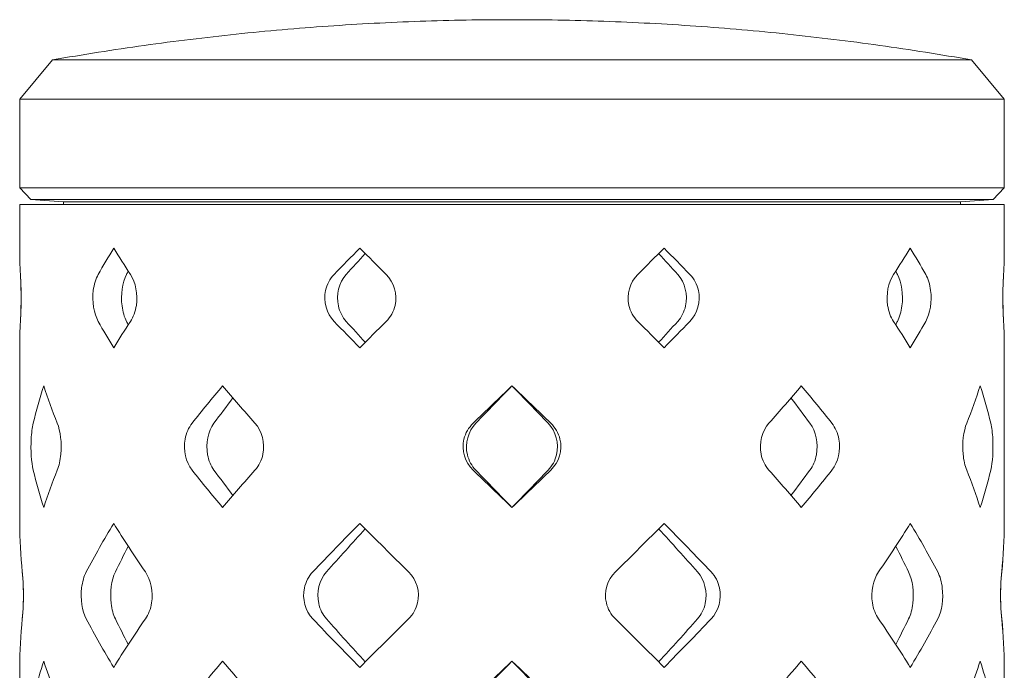
# Model space of a CAD drawing. Units: millimetres. Extents: x 20 to 971, y 6 to 520.
# Drawn here: x 232 to 241, y 265 to 270 of the extents above; entities that cross this region are included whole.
import ezdxf

# ---------------------------------------------------------------- set-up
doc = ezdxf.new("R2010")
doc.units = ezdxf.units.MM
doc.header["$MEASUREMENT"] = 0
doc.layers.add('Visible (ANSI)', color=7, linetype='Continuous', lineweight=20)

msp = doc.modelspace()

# ---------------------------------------------------------------- linework, layer by layer
at = {"layer": 'Visible (ANSI)'}
for p, q in [((232.06023, 269.74031), (232.35542, 270.09384)), ((240.65505, 270.09384), (240.95023, 269.74031)), ((232.06023, 268.94031), (232.06023, 269.74031)), ((240.95023, 268.94031), (240.95023, 269.74031)), ((232.06023, 268.94031), (240.95023, 268.94031)), ((232.15999, 268.83333), (232.06023, 268.94031)), ((240.85048, 268.83333), (240.95023, 268.94031)), ((232.06023, 268.39484), (232.06023, 268.78784)), ((232.06023, 268.78784), (240.95023, 268.78784)), ((240.85048, 268.83333), (232.15999, 268.83333)), ((232.45523, 268.81269), (232.15999, 268.83333)), ((240.55523, 268.81269), (232.45523, 268.81269)), ((232.45523, 268.78784), (232.45523, 268.81269)), ((240.55523, 268.81269), (240.85048, 268.83333)), ((240.55523, 268.78784), (240.55523, 268.81269)), ((240.95023, 268.39439), (240.95023, 268.78784)), ((232.06023, 265.90894), (232.06023, 267.49493)), ((240.95023, 265.90849), (240.95023, 267.49538)), ((232.06023, 263.42303), (232.06023, 264.60903)), ((240.95023, 263.42259), (240.95023, 264.60948))]:
    msp.add_line(p, q, dxfattribs=at)
for points, knots in [([(236.50523, 270.45717), (236.22858, 270.45717), (235.95192, 270.45233), (235.39862, 270.43295), (235.12196, 270.41842), (234.56865, 270.37966), (234.292, 270.35544), (233.73869, 270.29731), (233.46204, 270.26339), (232.90873, 270.18588), (232.63207, 270.14228), (232.35542, 270.09384)], [0.5, 0.5, 0.5, 0.5, 0.59335915, 0.59335915, 0.6867183, 0.6867183, 0.78007745, 0.78007745, 0.87343659, 0.87343659, 0.96679574, 0.96679574, 0.96679574, 0.96679574]), ([(236.50523, 270.45717), (236.78189, 270.45717), (237.05854, 270.45233), (237.61185, 270.43295), (237.8885, 270.41842), (238.44181, 270.37966), (238.71847, 270.35544), (239.27178, 270.29731), (239.54843, 270.26339), (240.10174, 270.18588), (240.37839, 270.14228), (240.65505, 270.09384)], [0.5, 0.5, 0.5, 0.5, 0.59335915, 0.59335915, 0.6867183, 0.6867183, 0.78007745, 0.78007745, 0.87343659, 0.87343659, 0.96679574, 0.96679574, 0.96679574, 0.96679574]), ([(240.65505, 270.09384), (240.655, 270.09384), (240.52725, 270.09384), (240.03623, 270.09384), (239.67087, 270.09384), (238.76896, 270.09384), (238.23294, 270.09384), (237.09162, 270.09384), (236.48749, 270.09384), (235.31599, 270.09384), (234.74928, 270.09384), (233.76194, 270.09384), (233.33987, 270.09384), (232.70512, 270.09384), (232.49277, 270.09384), (232.37163, 270.09384), (232.35561, 270.09384), (232.35569, 270.09384)], [-1.7383713, -1.7383713, -1.7383713, -1.7383713, -1.3116867, -1.3116867, -0.8806562, -0.8806562, -0.4496377, -0.4496377, -0.0216285, -0.0216285, 0.4063657, 0.4063657, 0.8283326, 0.8283326, 1.2502875, 1.2502875, 1.4032213, 1.4032213, 1.4032213, 1.4032213]), ([(232.06052, 269.74031), (232.06044, 269.74031), (232.07759, 269.74031), (232.20735, 269.74031), (232.43481, 269.74031), (233.11471, 269.74031), (233.56681, 269.74031), (234.62437, 269.74031), (235.2314, 269.74031), (236.48623, 269.74031), (237.13334, 269.74031), (238.35583, 269.74031), (238.92998, 269.74031), (239.89604, 269.74031), (240.2874, 269.74031), (240.81335, 269.74031), (240.95018, 269.74031), (240.95023, 269.74031)], [-1.4032213, -1.4032213, -1.4032213, -1.4032213, -1.2502875, -1.2502875, -0.8283326, -0.8283326, -0.4063657, -0.4063657, 0.0216285, 0.0216285, 0.4496377, 0.4496377, 0.8806562, 0.8806562, 1.3116867, 1.3116867, 1.7383713, 1.7383713, 1.7383713, 1.7383713]), ([(232.06711, 267.73275), (232.07125, 267.80433), (232.07429, 267.91372), (232.07253, 268.01235), (232.07156, 268.06678), (232.06939, 268.11752), (232.06711, 268.15702)], [-3.1415927, -3.1415927, -3.1415927, -3.1415927, -2.1293564, -2.1293564, -2.1293564, -1.5707963, -1.5707963, -1.5707963, -1.5707963]), ([(232.06712, 268.15702), (232.07126, 268.08544), (232.07429, 267.97605), (232.07253, 267.87742), (232.07156, 267.82299), (232.0694, 267.77225), (232.06712, 267.73275)], [-3.1415927, -3.1415927, -3.1415927, -3.1415927, -2.1293564, -2.1293564, -2.1293564, -1.5707963, -1.5707963, -1.5707963, -1.5707963]), ([(232.76949, 267.73275), (232.72916, 267.80433), (232.71251, 267.91372), (232.72497, 268.01235), (232.73184, 268.06678), (232.74723, 268.11752), (232.76949, 268.15702)], [-3.1415927, -3.1415927, -3.1415927, -3.1415927, -2.1293564, -2.1293564, -2.1293564, -1.5707963, -1.5707963, -1.5707963, -1.5707963]), ([(233.02498, 268.15702), (232.98674, 268.08416), (232.97141, 267.9721), (232.98415, 267.87214), (232.99083, 267.81971), (233.00492, 267.77097), (233.02498, 267.73275)], [1.5707963, 1.5707963, 1.5707963, 1.5707963, 2.6011196, 2.6011196, 2.6011196, 3.1415927, 3.1415927, 3.1415927, 3.1415927]), ([(233.06012, 268.15702), (233.10715, 268.08544), (233.1287, 267.97605), (233.1134, 267.87742), (233.10496, 267.82299), (233.08607, 267.77225), (233.06012, 267.73275)], [-3.1415927, -3.1415927, -3.1415927, -3.1415927, -2.1293564, -2.1293564, -2.1293564, -1.5707963, -1.5707963, -1.5707963, -1.5707963]), ([(234.89888, 267.73275), (234.82949, 267.80433), (234.79952, 267.91372), (234.82143, 268.01235), (234.83352, 268.06678), (234.86059, 268.11752), (234.89888, 268.15702)], [-3.1415927, -3.1415927, -3.1415927, -3.1415927, -2.1293564, -2.1293564, -2.1293564, -1.5707963, -1.5707963, -1.5707963, -1.5707963]), ([(235.00874, 268.15702), (234.94294, 268.08416), (234.91532, 267.9721), (234.93772, 267.87214), (234.94948, 267.81971), (234.97423, 267.77097), (235.00874, 267.73275)], [1.5707963, 1.5707963, 1.5707963, 1.5707963, 2.6011196, 2.6011196, 2.6011196, 3.1415927, 3.1415927, 3.1415927, 3.1415927]), ([(235.36912, 268.15702), (235.44107, 268.08544), (235.47292, 267.97605), (235.44992, 267.87742), (235.43723, 267.82299), (235.40882, 267.77225), (235.36912, 267.73275)], [-3.1415927, -3.1415927, -3.1415927, -3.1415927, -2.1293564, -2.1293564, -2.1293564, -1.5707963, -1.5707963, -1.5707963, -1.5707963]), ([(237.6409, 268.15702), (237.56894, 268.08544), (237.5371, 267.97605), (237.56009, 267.87742), (237.57278, 267.82299), (237.60119, 267.77225), (237.6409, 267.73275)], [-3.1415927, -3.1415927, -3.1415927, -3.1415927, -2.1293564, -2.1293564, -2.1293564, -1.5707963, -1.5707963, -1.5707963, -1.5707963]), ([(238.00132, 268.15702), (238.06713, 268.08416), (238.09474, 267.9721), (238.07234, 267.87214), (238.06059, 267.81971), (238.03584, 267.77097), (238.00132, 267.73275)], [1.5707963, 1.5707963, 1.5707963, 1.5707963, 2.6011196, 2.6011196, 2.6011196, 3.1415927, 3.1415927, 3.1415927, 3.1415927]), ([(238.11115, 267.73275), (238.18055, 267.80433), (238.21051, 267.91372), (238.18861, 268.01235), (238.17652, 268.06678), (238.14944, 268.11752), (238.11115, 268.15702)], [-3.1415927, -3.1415927, -3.1415927, -3.1415927, -2.1293564, -2.1293564, -2.1293564, -1.5707963, -1.5707963, -1.5707963, -1.5707963]), ([(239.95006, 268.15702), (239.90302, 268.08544), (239.88146, 267.97605), (239.89676, 267.87742), (239.9052, 267.82299), (239.9241, 267.77225), (239.95006, 267.73275)], [-3.1415927, -3.1415927, -3.1415927, -3.1415927, -2.1293564, -2.1293564, -2.1293564, -1.5707963, -1.5707963, -1.5707963, -1.5707963]), ([(239.98525, 268.15702), (240.0235, 268.08416), (240.03883, 267.9721), (240.02609, 267.87214), (240.01941, 267.81971), (240.00532, 267.77097), (239.98525, 267.73275)], [1.5707963, 1.5707963, 1.5707963, 1.5707963, 2.6011196, 2.6011196, 2.6011196, 3.1415927, 3.1415927, 3.1415927, 3.1415927]), ([(240.24073, 267.73275), (240.28107, 267.80433), (240.29771, 267.91372), (240.28526, 268.01235), (240.27838, 268.06678), (240.26299, 268.11752), (240.24073, 268.15702)], [-3.1415927, -3.1415927, -3.1415927, -3.1415927, -2.1293564, -2.1293564, -2.1293564, -1.5707963, -1.5707963, -1.5707963, -1.5707963]), ([(240.94332, 268.15702), (240.93918, 268.08544), (240.93614, 267.97605), (240.9379, 267.87742), (240.93887, 267.82299), (240.94104, 267.77225), (240.94332, 267.73275)], [-3.1415927, -3.1415927, -3.1415927, -3.1415927, -2.1293564, -2.1293564, -2.1293564, -1.5707963, -1.5707963, -1.5707963, -1.5707963]), ([(240.94338, 267.73275), (240.93925, 267.80433), (240.93622, 267.91372), (240.93797, 268.01235), (240.93894, 268.06678), (240.9411, 268.11752), (240.94338, 268.15702)], [-3.1415927, -3.1415927, -3.1415927, -3.1415927, -2.1293564, -2.1293564, -2.1293564, -1.5707963, -1.5707963, -1.5707963, -1.5707963]), ([(232.18254, 266.3898), (232.1652, 266.46138), (232.1588, 266.57077), (232.16388, 266.6694), (232.16668, 266.72383), (232.17298, 266.77457), (232.18254, 266.81407)], [0, 0, 0, 0, 1.0122362, 1.0122362, 1.0122362, 1.5707963, 1.5707963, 1.5707963, 1.5707963]), ([(232.39945, 266.81407), (232.42797, 266.74249), (232.4416, 266.6331), (232.43212, 266.53447), (232.42689, 266.48004), (232.41519, 266.4293), (232.39945, 266.3898)], [0, 0, 0, 0, 1.0122362, 1.0122362, 1.0122362, 1.5707963, 1.5707963, 1.5707963, 1.5707963]), ([(233.61686, 266.3898), (233.56029, 266.46138), (233.53629, 266.57077), (233.554, 266.6694), (233.56376, 266.72383), (233.58564, 266.77457), (233.61686, 266.81407)], [0, 0, 0, 0, 1.0122362, 1.0122362, 1.0122362, 1.5707963, 1.5707963, 1.5707963, 1.5707963]), ([(233.8144, 266.81407), (233.76075, 266.74121), (233.73865, 266.62915), (233.75675, 266.52919), (233.76625, 266.47676), (233.78626, 266.42802), (233.8144, 266.3898)], [-1.5707963, -1.5707963, -1.5707963, -1.5707963, -0.540473, -0.540473, -0.540473, 0, 0, 0, 0]), ([(234.18473, 266.81407), (234.24821, 266.74249), (234.27667, 266.6331), (234.25625, 266.53447), (234.24498, 266.48004), (234.21976, 266.4293), (234.18473, 266.3898)], [0, 0, 0, 0, 1.0122362, 1.0122362, 1.0122362, 1.5707963, 1.5707963, 1.5707963, 1.5707963]), ([(236.15451, 266.3898), (236.08031, 266.46138), (236.0479, 266.57077), (236.07146, 266.6694), (236.08446, 266.72383), (236.11356, 266.77457), (236.15451, 266.81407)], [0, 0, 0, 0, 1.0122362, 1.0122362, 1.0122362, 1.5707963, 1.5707963, 1.5707963, 1.5707963]), ([(236.17849, 266.81407), (236.10814, 266.74121), (236.07826, 266.62915), (236.10234, 266.52919), (236.11498, 266.47676), (236.14159, 266.42802), (236.17849, 266.3898)], [-1.5707963, -1.5707963, -1.5707963, -1.5707963, -0.540473, -0.540473, -0.540473, 0, 0, 0, 0]), ([(236.83154, 266.81407), (236.9019, 266.74121), (236.93178, 266.62915), (236.90769, 266.52919), (236.89505, 266.47676), (236.86845, 266.42802), (236.83154, 266.3898)], [-1.5707963, -1.5707963, -1.5707963, -1.5707963, -0.540473, -0.540473, -0.540473, 0, 0, 0, 0]), ([(236.8555, 266.3898), (236.92969, 266.46138), (236.96211, 266.57077), (236.93855, 266.6694), (236.92555, 266.72383), (236.89644, 266.77457), (236.8555, 266.81407)], [0, 0, 0, 0, 1.0122362, 1.0122362, 1.0122362, 1.5707963, 1.5707963, 1.5707963, 1.5707963]), ([(238.82534, 266.81407), (238.76185, 266.74249), (238.7334, 266.6331), (238.75382, 266.53447), (238.76508, 266.48004), (238.79031, 266.4293), (238.82534, 266.3898)], [0, 0, 0, 0, 1.0122362, 1.0122362, 1.0122362, 1.5707963, 1.5707963, 1.5707963, 1.5707963]), ([(239.19574, 266.81407), (239.24939, 266.74121), (239.27149, 266.62915), (239.25339, 266.52919), (239.24389, 266.47676), (239.22388, 266.42802), (239.19574, 266.3898)], [-1.5707963, -1.5707963, -1.5707963, -1.5707963, -0.540473, -0.540473, -0.540473, 0, 0, 0, 0]), ([(239.39325, 266.3898), (239.44983, 266.46138), (239.47383, 266.57077), (239.45612, 266.6694), (239.44635, 266.72383), (239.42447, 266.77457), (239.39325, 266.81407)], [0, 0, 0, 0, 1.0122362, 1.0122362, 1.0122362, 1.5707963, 1.5707963, 1.5707963, 1.5707963]), ([(240.61083, 266.81407), (240.58231, 266.74249), (240.56868, 266.6331), (240.57816, 266.53447), (240.58339, 266.48004), (240.59509, 266.4293), (240.61083, 266.3898)], [0, 0, 0, 0, 1.0122362, 1.0122362, 1.0122362, 1.5707963, 1.5707963, 1.5707963, 1.5707963]), ([(240.82781, 266.3898), (240.84516, 266.46138), (240.85157, 266.57077), (240.84649, 266.6694), (240.84368, 266.72383), (240.83739, 266.77457), (240.82781, 266.81407)], [0, 0, 0, 0, 1.0122362, 1.0122362, 1.0122362, 1.5707963, 1.5707963, 1.5707963, 1.5707963]), ([(232.08353, 265.04685), (232.09114, 265.11843), (232.09569, 265.22782), (232.09283, 265.32645), (232.09125, 265.38088), (232.08773, 265.43162), (232.08353, 265.47112)], [0, 0, 0, 0, 1.0122362, 1.0122362, 1.0122362, 1.5707963, 1.5707963, 1.5707963, 1.5707963]), ([(232.08354, 265.47112), (232.09115, 265.39954), (232.0957, 265.29015), (232.09284, 265.19151), (232.09126, 265.13709), (232.08774, 265.08635), (232.08354, 265.04685)], [0, 0, 0, 0, 1.0122362, 1.0122362, 1.0122362, 1.5707963, 1.5707963, 1.5707963, 1.5707963]), ([(232.66092, 265.04685), (232.62356, 265.11843), (232.60824, 265.22782), (232.61974, 265.32645), (232.62609, 265.38088), (232.6403, 265.43162), (232.66092, 265.47112)], [0, 0, 0, 0, 1.0122362, 1.0122362, 1.0122362, 1.5707963, 1.5707963, 1.5707963, 1.5707963]), ([(232.92384, 265.47112), (232.88841, 265.39826), (232.87431, 265.2862), (232.88607, 265.18624), (232.89224, 265.1338), (232.90525, 265.08507), (232.92384, 265.04685)], [-1.5707963, -1.5707963, -1.5707963, -1.5707963, -0.540473, -0.540473, -0.540473, 0, 0, 0, 0]), ([(233.19525, 265.47112), (233.24493, 265.39954), (233.26761, 265.29015), (233.25148, 265.19151), (233.24258, 265.13709), (233.22266, 265.08635), (233.19525, 265.04685)], [0, 0, 0, 0, 1.0122362, 1.0122362, 1.0122362, 1.5707963, 1.5707963, 1.5707963, 1.5707963]), ([(234.7068, 265.04685), (234.63874, 265.11843), (234.60941, 265.22782), (234.63088, 265.32645), (234.64272, 265.38088), (234.66925, 265.43162), (234.7068, 265.47112)], [0, 0, 0, 0, 1.0122362, 1.0122362, 1.0122362, 1.5707963, 1.5707963, 1.5707963, 1.5707963]), ([(234.8298, 265.47112), (234.76526, 265.39826), (234.73823, 265.2862), (234.76018, 265.18624), (234.77169, 265.1338), (234.79594, 265.08507), (234.8298, 265.04685)], [-1.5707963, -1.5707963, -1.5707963, -1.5707963, -0.540473, -0.540473, -0.540473, 0, 0, 0, 0]), ([(235.57135, 265.47112), (235.64411, 265.39954), (235.67625, 265.29015), (235.65302, 265.19151), (235.6402, 265.13709), (235.6115, 265.08635), (235.57135, 265.04685)], [0, 0, 0, 0, 1.0122362, 1.0122362, 1.0122362, 1.5707963, 1.5707963, 1.5707963, 1.5707963]), ([(237.43866, 265.47112), (237.3659, 265.39954), (237.33375, 265.29015), (237.35699, 265.19151), (237.36981, 265.13709), (237.39851, 265.08635), (237.43866, 265.04685)], [0, 0, 0, 0, 1.0122362, 1.0122362, 1.0122362, 1.5707963, 1.5707963, 1.5707963, 1.5707963]), ([(238.18027, 265.47112), (238.24481, 265.39826), (238.27184, 265.2862), (238.24989, 265.18624), (238.23838, 265.1338), (238.21413, 265.08507), (238.18027, 265.04685)], [-1.5707963, -1.5707963, -1.5707963, -1.5707963, -0.540473, -0.540473, -0.540473, 0, 0, 0, 0]), ([(238.30324, 265.04685), (238.3713, 265.11843), (238.40063, 265.22782), (238.37917, 265.32645), (238.36732, 265.38088), (238.3408, 265.43162), (238.30324, 265.47112)], [0, 0, 0, 0, 1.0122362, 1.0122362, 1.0122362, 1.5707963, 1.5707963, 1.5707963, 1.5707963]), ([(239.8149, 265.47112), (239.76522, 265.39954), (239.74254, 265.29015), (239.75867, 265.19151), (239.76757, 265.13709), (239.78749, 265.08635), (239.8149, 265.04685)], [0, 0, 0, 0, 1.0122362, 1.0122362, 1.0122362, 1.5707963, 1.5707963, 1.5707963, 1.5707963]), ([(240.08641, 265.47112), (240.12185, 265.39826), (240.13595, 265.2862), (240.12418, 265.18624), (240.11801, 265.1338), (240.105, 265.08507), (240.08641, 265.04685)], [-1.5707963, -1.5707963, -1.5707963, -1.5707963, -0.540473, -0.540473, -0.540473, 0, 0, 0, 0]), ([(240.34931, 265.04685), (240.38668, 265.11843), (240.402, 265.22782), (240.3905, 265.32645), (240.38415, 265.38088), (240.36993, 265.43162), (240.34931, 265.47112)], [0, 0, 0, 0, 1.0122362, 1.0122362, 1.0122362, 1.5707963, 1.5707963, 1.5707963, 1.5707963]), ([(240.92688, 265.47112), (240.91926, 265.39954), (240.91471, 265.29015), (240.91757, 265.19151), (240.91915, 265.13709), (240.92268, 265.08635), (240.92688, 265.04685)], [0, 0, 0, 0, 1.0122362, 1.0122362, 1.0122362, 1.5707963, 1.5707963, 1.5707963, 1.5707963]), ([(240.92699, 265.04685), (240.91939, 265.11843), (240.91484, 265.22782), (240.91769, 265.32645), (240.91927, 265.38088), (240.92279, 265.43162), (240.92699, 265.47112)], [0, 0, 0, 0, 1.0122362, 1.0122362, 1.0122362, 1.5707963, 1.5707963, 1.5707963, 1.5707963])]:
    msp.add_open_spline(points, degree=3, knots=knots, dxfattribs=at)
for points in [[(232.06711, 268.15702), (232.06253, 268.23631), (232.06023, 268.3156), (232.06023, 268.39489)], [(232.06023, 268.39489), (232.06023, 268.3156), (232.06253, 268.23631), (232.06712, 268.15702)], [(232.76949, 268.15702), (232.81417, 268.23631), (232.86077, 268.3156), (232.90924, 268.39489)], [(232.90924, 268.39489), (232.9577, 268.3156), (233.00802, 268.23631), (233.06012, 268.15702)], [(234.89888, 268.15702), (234.97576, 268.23631), (235.05346, 268.3156), (235.13188, 268.39489)], [(235.13188, 268.39489), (235.21029, 268.3156), (235.28941, 268.23631), (235.36912, 268.15702)], [(237.87815, 268.39489), (237.79973, 268.3156), (237.72061, 268.23631), (237.6409, 268.15702)], [(238.11115, 268.15702), (238.03427, 268.23631), (237.95656, 268.3156), (237.87815, 268.39489)], [(240.10096, 268.39489), (240.05249, 268.3156), (240.00216, 268.23631), (239.95006, 268.15702)], [(240.24073, 268.15702), (240.19604, 268.23631), (240.14943, 268.3156), (240.10096, 268.39489)], [(240.95023, 268.39489), (240.95022, 268.3156), (240.94792, 268.23631), (240.94332, 268.15702)], [(240.94338, 268.15702), (240.94796, 268.23631), (240.95024, 268.3156), (240.95023, 268.39489)], [(235.18059, 268.34572), (235.12286, 268.28282), (235.06556, 268.21992), (235.00874, 268.15702)], [(237.82945, 268.34574), (237.88719, 268.28283), (237.9445, 268.21992), (238.00132, 268.15702)], [(233.04067, 268.18674), (233.03541, 268.17683), (233.03018, 268.16693), (233.02498, 268.15702)], [(239.96954, 268.18679), (239.9748, 268.17687), (239.98004, 268.16694), (239.98525, 268.15702)], [(232.06023, 267.49489), (232.06023, 267.57417), (232.06253, 267.65346), (232.06711, 267.73275)], [(232.06712, 267.73275), (232.06253, 267.65346), (232.06023, 267.57417), (232.06023, 267.49489)], [(232.90924, 267.49489), (232.86077, 267.57417), (232.81417, 267.65346), (232.76949, 267.73275)], [(233.06012, 267.73275), (233.00802, 267.65346), (232.9577, 267.57417), (232.90924, 267.49489)], [(233.02498, 267.73275), (233.03018, 267.72284), (233.03541, 267.71294), (233.04067, 267.70303)], [(235.13188, 267.49489), (235.05346, 267.57417), (234.97576, 267.65346), (234.89888, 267.73275)], [(235.00874, 267.73275), (235.06556, 267.66985), (235.12286, 267.60695), (235.18059, 267.54405)], [(235.36912, 267.73275), (235.28941, 267.65346), (235.21029, 267.57417), (235.13188, 267.49489)], [(237.6409, 267.73275), (237.72061, 267.65346), (237.79973, 267.57417), (237.87815, 267.49489)], [(238.00132, 267.73275), (237.9445, 267.66985), (237.88719, 267.60694), (237.82945, 267.54403)], [(237.87815, 267.49489), (237.95656, 267.57417), (238.03427, 267.65346), (238.11115, 267.73275)], [(239.95006, 267.73275), (240.00216, 267.65346), (240.05249, 267.57417), (240.10096, 267.49489)], [(239.98525, 267.73275), (239.98004, 267.72283), (239.9748, 267.71291), (239.96954, 267.70298)], [(240.10096, 267.49489), (240.14943, 267.57417), (240.19604, 267.65346), (240.24073, 267.73275)], [(240.94332, 267.73275), (240.94792, 267.65346), (240.95022, 267.57417), (240.95023, 267.49489)], [(240.95023, 267.49489), (240.95024, 267.57417), (240.94796, 267.65346), (240.94338, 267.73275)], [(232.18254, 266.81407), (232.20983, 266.92669), (232.24161, 267.03931), (232.2778, 267.15193)], [(232.2778, 267.15193), (232.31399, 267.03931), (232.35458, 266.92669), (232.39945, 266.81407)], [(233.61686, 266.81407), (233.70587, 266.92669), (233.79789, 267.03931), (233.89264, 267.15193)], [(233.89264, 267.15193), (233.98738, 267.03931), (234.08485, 266.92669), (234.18473, 266.81407)], [(236.15451, 266.81407), (236.27109, 266.92654), (236.38805, 267.03902), (236.505, 267.15149)], [(236.50501, 267.15148), (236.39606, 267.03901), (236.2871, 266.92654), (236.17849, 266.81407)], [(236.8555, 266.81407), (236.73891, 266.92654), (236.62195, 267.03902), (236.505, 267.15149)], [(236.50523, 267.15127), (236.61412, 267.03887), (236.723, 266.92647), (236.83154, 266.81407)], [(239.11745, 267.15193), (239.0227, 267.03931), (238.92523, 266.92669), (238.82534, 266.81407)], [(239.39325, 266.81407), (239.30423, 266.92669), (239.2122, 267.03931), (239.11745, 267.15193)], [(240.73252, 267.15193), (240.69632, 267.03931), (240.65572, 266.92669), (240.61083, 266.81407)], [(240.82781, 266.81407), (240.80052, 266.92669), (240.76872, 267.03931), (240.73252, 267.15193)], [(233.98598, 267.042), (233.92756, 266.96602), (233.87034, 266.89004), (233.8144, 266.81407)], [(239.02413, 267.04203), (239.08255, 266.96604), (239.13978, 266.89005), (239.19574, 266.81407)], [(232.2778, 266.05193), (232.24161, 266.16456), (232.20983, 266.27718), (232.18254, 266.3898)], [(232.39945, 266.3898), (232.35458, 266.27718), (232.31399, 266.16456), (232.2778, 266.05193)], [(233.89264, 266.05193), (233.79789, 266.16456), (233.70587, 266.27718), (233.61686, 266.3898)], [(233.8144, 266.3898), (233.87034, 266.31382), (233.92756, 266.23785), (233.98598, 266.16187)], [(234.18473, 266.3898), (234.08485, 266.27718), (233.98738, 266.16456), (233.89264, 266.05193)], [(236.505, 266.05238), (236.38805, 266.16485), (236.27109, 266.27733), (236.15451, 266.3898)], [(236.17849, 266.3898), (236.2871, 266.27733), (236.39606, 266.16486), (236.50501, 266.05239)], [(236.505, 266.05238), (236.62195, 266.16485), (236.73891, 266.27733), (236.8555, 266.3898)], [(236.83154, 266.3898), (236.723, 266.2774), (236.61412, 266.165), (236.50523, 266.0526)], [(238.82534, 266.3898), (238.92523, 266.27718), (239.0227, 266.16456), (239.11745, 266.05193)], [(239.19574, 266.3898), (239.13978, 266.31382), (239.08255, 266.23783), (239.02413, 266.16184)], [(239.11745, 266.05193), (239.2122, 266.16456), (239.30423, 266.27718), (239.39325, 266.3898)], [(240.61083, 266.3898), (240.65572, 266.27718), (240.69632, 266.16456), (240.73252, 266.05193)], [(240.73252, 266.05193), (240.76872, 266.16456), (240.80052, 266.27718), (240.82781, 266.3898)], [(232.08353, 265.47112), (232.06801, 265.61707), (232.06023, 265.76303), (232.06023, 265.90898)], [(232.06023, 265.90898), (232.06023, 265.76303), (232.06802, 265.61707), (232.08354, 265.47112)], [(232.66092, 265.47112), (232.73711, 265.61707), (232.82003, 265.76303), (232.90924, 265.90898)], [(232.90924, 265.90898), (232.99845, 265.76303), (233.09395, 265.61707), (233.19525, 265.47112)], [(234.7068, 265.47112), (234.84559, 265.61707), (234.98753, 265.76303), (235.13188, 265.90898)], [(235.13188, 265.90898), (235.27622, 265.76303), (235.42297, 265.61707), (235.57135, 265.47112)], [(237.87815, 265.90898), (237.7338, 265.76303), (237.58705, 265.61707), (237.43866, 265.47112)], [(238.30324, 265.47112), (238.16444, 265.61707), (238.0225, 265.76303), (237.87815, 265.90898)], [(240.10096, 265.90898), (240.01173, 265.76303), (239.91621, 265.61707), (239.8149, 265.47112)], [(240.34931, 265.47112), (240.27311, 265.61707), (240.19018, 265.76303), (240.10096, 265.90898)], [(240.95023, 265.90898), (240.95022, 265.76303), (240.94242, 265.61707), (240.92688, 265.47112)], [(240.92699, 265.47112), (240.94249, 265.61707), (240.95025, 265.76303), (240.95023, 265.90898)], [(235.18059, 265.85982), (235.06167, 265.73025), (234.94458, 265.60068), (234.8298, 265.47112)], [(237.82945, 265.85983), (237.94838, 265.73026), (238.06548, 265.60069), (238.18027, 265.47112)], [(233.04067, 265.70084), (233.00004, 265.62427), (232.96108, 265.54769), (232.92384, 265.47112)], [(239.96953, 265.70089), (240.01018, 265.6243), (240.04916, 265.54771), (240.08641, 265.47112)], [(232.08354, 265.04685), (232.06802, 264.9009), (232.06023, 264.75494), (232.06023, 264.60898)], [(232.06023, 264.60898), (232.06023, 264.75494), (232.06801, 264.9009), (232.08353, 265.04685)], [(232.90924, 264.60898), (232.82003, 264.75494), (232.73711, 264.9009), (232.66092, 265.04685)], [(233.19525, 265.04685), (233.09395, 264.9009), (232.99845, 264.75494), (232.90924, 264.60898)], [(232.92384, 265.04685), (232.96108, 264.97028), (233.00004, 264.8937), (233.04067, 264.81713)], [(235.13188, 264.60898), (234.98753, 264.75494), (234.84559, 264.9009), (234.7068, 265.04685)], [(234.8298, 265.04685), (234.94458, 264.91729), (235.06167, 264.78772), (235.18059, 264.65815)], [(235.57135, 265.04685), (235.42297, 264.9009), (235.27622, 264.75494), (235.13188, 264.60898)], [(237.43866, 265.04685), (237.58705, 264.9009), (237.7338, 264.75494), (237.87815, 264.60898)], [(238.18027, 265.04685), (238.06548, 264.91728), (237.94838, 264.78771), (237.82945, 264.65813)], [(237.87815, 264.60898), (238.0225, 264.75494), (238.16444, 264.9009), (238.30324, 265.04685)], [(239.8149, 265.04685), (239.91621, 264.9009), (240.01173, 264.75494), (240.10096, 264.60898)], [(240.08641, 265.04685), (240.04916, 264.97026), (240.01018, 264.89367), (239.96953, 264.81708)], [(240.10096, 264.60898), (240.19018, 264.75494), (240.27311, 264.9009), (240.34931, 265.04685)], [(240.92688, 265.04685), (240.94242, 264.9009), (240.95022, 264.75494), (240.95023, 264.60898)], [(240.95023, 264.60898), (240.95025, 264.75494), (240.94249, 264.9009), (240.92699, 265.04685)], [(232.13884, 264.12817), (232.17375, 264.30745), (232.22019, 264.48674), (232.2778, 264.66603)], [(232.2778, 264.66603), (232.33541, 264.48674), (232.40419, 264.30745), (232.4836, 264.12817)], [(233.462, 264.12817), (233.59789, 264.30745), (233.74181, 264.48674), (233.89264, 264.66603)], [(233.89264, 264.66603), (234.04347, 264.48674), (234.2012, 264.30745), (234.36458, 264.12817)], [(235.94765, 264.12817), (236.13245, 264.30731), (236.31873, 264.48645), (236.505, 264.66559)], [(236.50501, 264.66558), (236.33148, 264.48644), (236.15794, 264.3073), (235.98578, 264.12817)], [(237.06236, 264.12817), (236.87755, 264.30731), (236.69128, 264.48645), (236.505, 264.66559)], [(236.50523, 264.66536), (236.6787, 264.4863), (236.85216, 264.30723), (237.02425, 264.12817)], [(239.11745, 264.66603), (238.96661, 264.48674), (238.80887, 264.30745), (238.64547, 264.12817)], [(239.54813, 264.12817), (239.41223, 264.30745), (239.26829, 264.48674), (239.11745, 264.66603)], [(240.73252, 264.66603), (240.67489, 264.48674), (240.60609, 264.30745), (240.52667, 264.12817)], [(240.87154, 264.12817), (240.83661, 264.30745), (240.79015, 264.48674), (240.73252, 264.66603)]]:
    msp.add_open_spline(points, degree=3, dxfattribs=at)

doc.saveas('drawing.dxf')
